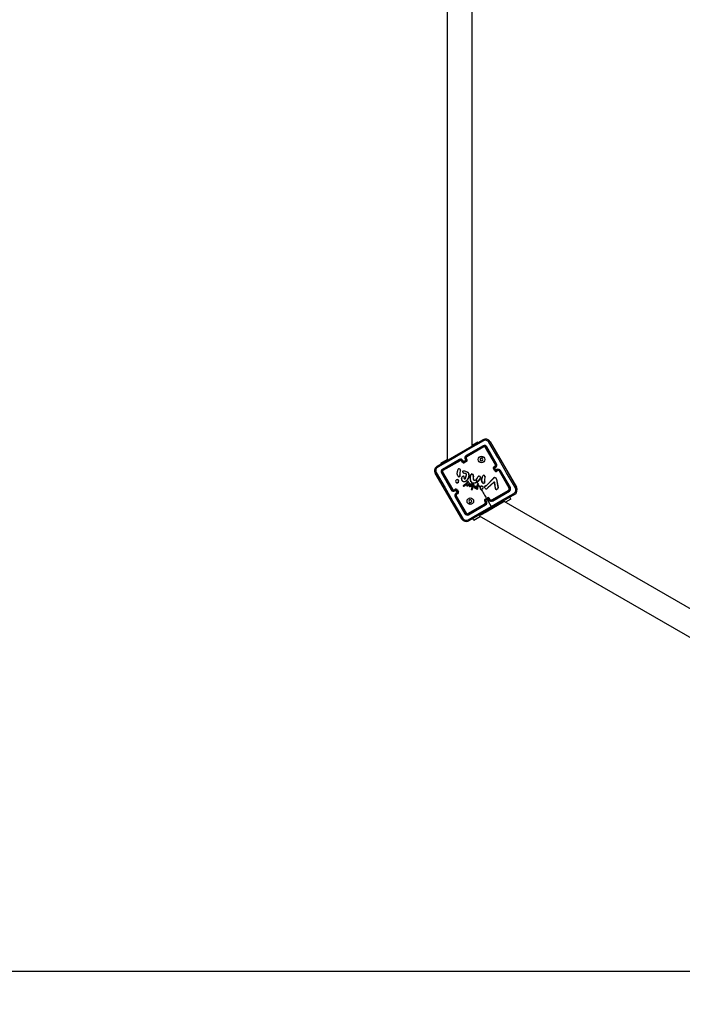
# Model space of a CAD drawing. Units: millimetres. Extents: x -255 to 718, y 32 to 1191.
# Drawn here: x 207 to 308, y 234 to 384 of the extents above; entities that cross this region are included whole.
import ezdxf

# ---------------------------------------------------------------- set-up
doc = ezdxf.new("R2010")
doc.units = ezdxf.units.MM
doc.header["$LTSCALE"] = 100
doc.header["$PDSIZE"] = -1
doc.dimstyles.new('ISO-25', dxfattribs={"dimtxt": 2.5, "dimasz": 2.5, "dimexe": 1.25, "dimexo": 0.625, "dimtad": 1, "dimtxsty": 'Standard', "dimcen": 2.5, "dimadec": 0, "dimazin": 0, "dimtfac": 1, "dimtmove": 0, "dimatfit": 3, "dimfxl": 1, "dimarcsym": 0})

# ---------------------------------------------------------------- blocks, each defined once
blk = doc.blocks.new('*D5')
at = {"color": 0, "lineweight": -2}
for p, q in [((-147.49, 756.09), (-147.49, 786.09)), ((392.42, 726.09), (-247.49, 726.09)), ((-147.49, 726.09), (-147.49, 416.98)), ((-147.49, 91.78), (-147.49, 366.98)), ((387.52, 91.78), (-247.49, 91.78)), ((-147.49, 61.78), (-147.49, 31.78))]:
    blk.add_line(p, q, dxfattribs=at)
at = {"color": 0}
for points in [[(-152.49, 756.09), (-142.49, 756.09), (-147.49, 726.09)], [(-142.49, 61.78), (-152.49, 61.78), (-147.49, 91.78)]]:
    blk.add_solid(points, dxfattribs=at)
at = {"layer": 'Defpoints', "color": 0}
for p in [(-147.49, 726.09), (402.42, 726.09), (397.52, 91.78)]:
    blk.add_point(p, dxfattribs=at)
at = {"color": 0, "insert": (-147.49, 391.98), "char_height": 30, "attachment_point": 5}
blk.add_mtext('634', dxfattribs=at)
blk = doc.blocks.new('*D6')
at = {"color": 0, "lineweight": -2}
for p, q in [((387.55, 528.64), (-67.48, 528.64)), ((32.52, 498.64), (32.52, 414.56)), ((32.52, 268.99), (32.52, 364.56)), ((387.45, 238.99), (-67.48, 238.99))]:
    blk.add_line(p, q, dxfattribs=at)
at = {"color": 0}
for points in [[(37.52, 498.64), (27.52, 498.64), (32.52, 528.64)], [(27.52, 268.99), (37.52, 268.99), (32.52, 238.99)]]:
    blk.add_solid(points, dxfattribs=at)
at = {"layer": 'Defpoints', "color": 0}
for p in [(32.52, 528.64), (397.55, 528.64), (397.45, 238.99)]:
    blk.add_point(p, dxfattribs=at)
at = {"color": 0, "insert": (32.52, 389.56), "char_height": 30, "attachment_point": 5}
blk.add_mtext('290', dxfattribs=at)

msp = doc.modelspace()

# ---------------------------------------------------------------- linework, layer by layer
at = {"color": 7, "linetype": 'Continuous', "lineweight": 25}
for p, q in [((271.93, 450.75), (271.93, 317.04)), ((275.73, 319.23), (275.73, 448.55)), ((270.41, 316.16), (277.38, 320.19)), ((277.42, 319.26), (274.83, 317.76)), ((277.45, 319.22), (274.85, 317.72)), ((277.5, 319.13), (274.9, 317.63)), ((277.52, 319.09), (274.93, 317.59)), ((275.73, 319.35), (276.59, 319.85)), ((276.59, 319.85), (276.64, 319.76)), ((279.3, 316.42), (277.8, 319.01)), ((279.34, 316.44), (277.84, 319.04)), ((279.43, 316.49), (277.93, 319.09)), ((279.47, 316.52), (277.97, 319.11)), ((278.47, 319.89), (282.5, 312.92)), ((274.85, 317.31), (274.95, 317.14)), ((270.96, 316.6), (271.93, 317.16)), ((270.96, 316.6), (271.01, 316.51)), ((273.79, 317.16), (271.19, 315.66)), ((273.81, 317.12), (271.21, 315.62)), ((273.86, 317.03), (271.26, 315.53)), ((273.89, 316.99), (271.29, 315.49)), ((274.26, 316.74), (274.16, 316.91)), ((274.3, 316.77), (274.2, 316.94)), ((274.41, 316.77), (274.29, 316.99)), ((274.43, 316.84), (274.33, 317.01)), ((274.63, 316.9), (274.41, 316.77)), ((274.78, 317.04), (274.43, 316.84)), ((274.43, 316.84), (274.43, 316.84)), ((274.68, 316.81), (274.51, 316.71)), ((274.88, 316.87), (274.53, 316.67)), ((274.85, 317.02), (274.63, 316.9)), ((274.68, 316.81), (274.63, 316.9)), ((274.68, 317.21), (274.78, 317.04)), ((274.85, 316.91), (274.68, 316.81)), ((274.72, 317.24), (274.85, 317.02)), ((274.78, 317.04), (274.78, 317.04)), ((274.81, 317.29), (274.91, 317.12)), ((279.22, 315.45), (279.02, 315.79)), ((279.05, 316.04), (279.22, 316.14)), ((279.08, 316), (279.25, 316.1)), ((279.08, 315.89), (279.3, 316.01)), ((279.34, 315.46), (279.08, 315.89)), ((279.15, 315.87), (279.32, 315.97)), ((279.15, 315.87), (279.15, 315.87)), ((279.35, 315.52), (279.15, 315.87)), ((274.14, 308.1), (270.12, 315.07)), ((271.04, 315.11), (272.54, 312.52)), ((271.08, 315.14), (272.58, 312.54)), ((271.17, 315.19), (272.67, 312.59)), ((271.22, 315.21), (272.72, 312.62)), ((273.53, 314.65), (273.44, 314.96)), ((273.55, 314.66), (273.46, 314.96)), ((273.79, 314.56), (273.73, 314.55)), ((273.8, 314.54), (273.73, 314.53)), ((273.88, 314.78), (273.86, 314.84)), ((273.88, 314.84), (273.9, 314.79)), ((273.89, 314.76), (273.88, 314.78)), ((273.9, 314.79), (273.9, 314.77)), ((273.94, 315.55), (273.91, 315.44)), ((273.96, 315.54), (273.93, 315.44)), ((274.12, 314.27), (274.19, 314.5)), ((274.14, 314.27), (274.21, 314.5)), ((274.76, 315.01), (274.47, 315.08)), ((274.75, 314.99), (274.47, 315.06)), ((274.52, 314.43), (274.5, 314.32)), ((274.54, 314.42), (274.52, 314.31)), ((274.65, 314.24), (274.73, 314.36)), ((274.67, 314.23), (274.75, 314.35)), ((274.71, 315.41), (275.08, 315.21)), ((274.71, 315.39), (275.07, 315.19)), ((274.73, 314.36), (274.86, 314.81)), ((274.75, 314.35), (274.88, 314.81)), ((275.69, 314.97), (275.85, 314.93)), ((275.69, 314.95), (275.84, 314.91)), ((275.91, 314.63), (275.9, 314.59)), ((275.93, 314.62), (275.92, 314.59)), ((276.43, 314.2), (276.6, 314.52)), ((276.45, 314.19), (276.62, 314.51)), ((277.69, 314.54), (277.66, 314.44)), ((277.71, 314.54), (277.68, 314.43)), ((277.92, 313.2), (279.02, 314.33)), ((277.93, 313.18), (279.03, 314.32)), ((279.18, 315.42), (278.98, 315.77)), ((279.55, 315.58), (279.34, 315.46)), ((279.52, 315.62), (279.35, 315.52)), ((279.35, 315.52), (279.35, 315.52)), ((279.6, 315.49), (279.43, 315.39)), ((279.62, 315.45), (279.45, 315.35)), ((281.4, 312.78), (279.9, 315.38)), ((281.44, 312.8), (279.94, 315.4)), ((281.53, 312.85), (280.03, 315.45)), ((281.57, 312.88), (280.07, 315.48)), ((273.24, 313.69), (273.22, 313.71)), ((273.25, 313.7), (273.24, 313.72)), ((274.41, 313.2), (274.39, 313.17)), ((274.42, 313.18), (274.4, 313.16)), ((274.52, 313.27), (274.41, 313.2)), ((274.42, 313.18), (274.53, 313.26)), ((274.46, 313.11), (274.48, 313.12)), ((274.47, 313.09), (274.49, 313.1)), ((274.48, 313.12), (274.84, 313.4)), ((274.49, 313.1), (274.84, 313.37)), ((274.71, 313.41), (274.52, 313.27)), ((274.72, 313.4), (274.53, 313.26)), ((274.75, 313.45), (274.71, 313.41)), ((274.76, 313.44), (274.72, 313.4)), ((275.05, 313.77), (274.75, 313.45)), ((275.07, 313.75), (274.76, 313.44)), ((274.84, 313.4), (274.89, 313.32)), ((274.84, 313.37), (274.87, 313.31)), ((274.84, 313.37), (274.84, 313.37)), ((274.87, 313.31), (274.95, 313.14)), ((274.89, 313.32), (274.97, 313.15)), ((274.92, 313.48), (274.95, 313.54)), ((274.95, 313.36), (274.92, 313.46)), ((274.94, 313.48), (274.97, 313.53)), ((274.97, 313.36), (274.94, 313.47)), ((274.95, 313.54), (274.96, 313.55)), ((274.96, 313.35), (274.95, 313.36)), ((274.96, 313.55), (275.18, 313.75)), ((275.04, 313.19), (274.96, 313.35)), ((274.97, 313.53), (275.19, 313.73)), ((274.97, 313.53), (274.97, 313.53)), ((275.06, 313.2), (274.97, 313.36)), ((274.97, 313.36), (274.97, 313.36)), ((275.25, 313.39), (275.27, 313.52)), ((275.25, 313.24), (275.25, 313.39)), ((275.27, 313.15), (275.25, 313.24)), ((275.27, 313.39), (275.29, 313.51)), ((275.27, 313.24), (275.27, 313.39)), ((275.29, 313.15), (275.27, 313.24)), ((275.35, 313.51), (275.36, 313.44)), ((275.36, 313.44), (275.36, 313.36)), ((275.36, 313.36), (275.48, 313.4)), ((275.37, 313.52), (275.38, 313.44)), ((275.38, 313.44), (275.38, 313.39)), ((275.38, 313.39), (275.48, 313.42)), ((275.56, 313.74), (275.47, 314.1)), ((275.48, 313.42), (275.6, 313.42)), ((275.48, 313.4), (275.6, 313.4)), ((275.58, 313.74), (275.49, 314.1)), ((275.7, 312.78), (275.8, 313.09)), ((275.72, 312.77), (275.82, 313.08)), ((275.83, 312.91), (275.74, 312.62)), ((275.85, 312.9), (275.76, 312.61)), ((275.8, 313.09), (275.91, 313.35)), ((275.82, 313.08), (275.93, 313.34)), ((275.98, 313.25), (275.83, 312.91)), ((276, 313.25), (275.85, 312.9)), ((275.98, 313.25), (276, 313.3)), ((276.02, 313.29), (276, 313.25)), ((276.45, 313.74), (276.18, 313.57)), ((276.31, 314), (276.45, 313.74)), ((276.31, 313.03), (276.49, 312.99)), ((276.31, 313.01), (276.47, 312.97)), ((276.4, 313.12), (276.49, 313.11)), ((276.4, 313.1), (276.49, 313.09)), ((276.47, 312.97), (276.43, 312.81)), ((276.49, 312.99), (276.44, 312.8)), ((276.46, 313.72), (276.64, 313.42)), ((276.51, 313.13), (276.52, 313.14)), ((276.51, 313.11), (276.51, 313.13)), ((276.52, 313.14), (276.54, 313.37)), ((276.52, 313.1), (276.53, 313.12)), ((276.53, 313.12), (276.54, 313.14)), ((276.54, 312.8), (276.53, 312.73)), ((276.54, 313.14), (276.56, 313.37)), ((276.65, 313.34), (276.54, 312.8)), ((276.56, 312.8), (276.55, 312.73)), ((276.67, 313.34), (276.56, 312.8)), ((276.94, 314.25), (276.9, 314.2)), ((276.95, 314.24), (276.91, 314.19)), ((277.28, 313.65), (277.19, 313.96)), ((277.3, 313.66), (277.21, 313.96)), ((277.54, 313.56), (277.47, 313.55)), ((277.55, 313.54), (277.47, 313.53)), ((277.63, 313.78), (277.61, 313.84)), ((277.63, 313.84), (277.65, 313.78)), ((277.63, 313.76), (277.63, 313.78)), ((277.65, 313.78), (277.65, 313.77)), ((277.79, 313.13), (277.85, 313.15)), ((277.8, 313.11), (277.85, 313.13)), ((277.85, 313.15), (277.87, 313.16)), ((277.85, 313.13), (277.87, 313.14)), ((277.87, 313.16), (277.92, 313.2)), ((277.87, 313.14), (277.93, 313.18)), ((278.13, 312.87), (278.07, 312.8)), ((278.14, 312.86), (278.09, 312.79)), ((279.05, 313.69), (278.13, 312.87)), ((279.06, 313.68), (278.14, 312.86)), ((279.28, 312.74), (279.17, 313.64)), ((279.3, 312.74), (279.19, 313.64)), ((279.46, 314.19), (279.67, 312.89)), ((279.47, 314.19), (279.69, 312.89)), ((279.66, 312.79), (279.6, 312.67)), ((272.99, 312.54), (273.16, 312.64)), ((273.01, 312.5), (273.19, 312.6)), ((273.06, 312.41), (273.28, 312.54)), ((273.09, 312.37), (273.26, 312.47)), ((273.14, 311.48), (274.64, 308.88)), ((273.18, 311.5), (274.69, 308.9)), ((273.26, 312.47), (273.26, 312.47)), ((273.26, 312.47), (273.46, 312.12)), ((273.27, 311.55), (274.77, 308.95)), ((273.28, 312.54), (273.53, 312.1)), ((273.46, 312.12), (273.29, 312.02)), ((273.53, 312.1), (273.31, 311.98)), ((273.32, 311.58), (274.82, 308.98)), ((273.54, 311.99), (273.36, 311.89)), ((273.39, 312.54), (273.59, 312.2)), ((273.56, 311.95), (273.39, 311.85)), ((273.44, 312.57), (273.64, 312.22)), ((273.46, 312.12), (273.46, 312.12)), ((282.21, 311.83), (275.23, 307.8)), ((275.65, 312.61), (275.7, 312.78)), ((275.67, 312.61), (275.72, 312.77)), ((275.74, 312.62), (275.73, 312.59)), ((275.76, 312.61), (275.75, 312.58)), ((276.43, 312.73), (276.34, 312.73)), ((276.41, 312.71), (276.34, 312.71)), ((276.42, 312.68), (276.41, 312.71)), ((276.44, 312.69), (276.43, 312.73)), ((276.53, 312.73), (276.53, 312.68)), ((276.55, 312.73), (276.55, 312.68)), ((277.73, 311.12), (278.08, 311.32)), ((277.76, 311.08), (278.11, 311.28)), ((278.73, 311), (281.32, 312.5)), ((278.75, 310.96), (281.35, 312.46)), ((278.8, 310.87), (281.4, 312.37)), ((278.83, 310.83), (281.42, 312.33)), ((279.68, 312.78), (279.61, 312.66)), ((281.64, 311.1), (281.47, 311.4)), ((275.09, 308.9), (277.69, 310.4)), ((275.11, 308.86), (277.71, 310.36)), ((275.16, 308.77), (277.76, 310.27)), ((275.19, 308.73), (277.79, 310.23)), ((277.76, 310.68), (277.66, 310.85)), ((277.8, 310.7), (277.7, 310.87)), ((277.77, 310.97), (278.2, 311.22)), ((277.89, 310.75), (277.77, 310.97)), ((277.83, 310.95), (278.18, 311.15)), ((277.93, 310.78), (277.83, 310.95)), ((277.83, 310.95), (277.83, 310.95)), ((279.6, 310.15), (277.86, 309.15)), ((278.01, 311.05), (278.63, 309.98)), ((278.18, 311.15), (278.28, 310.98)), ((278.18, 311.15), (278.18, 311.15)), ((278.2, 311.22), (278.32, 311)), ((278.31, 311.22), (278.41, 311.05)), ((278.35, 311.25), (278.45, 311.08)), ((280.46, 310.65), (279.6, 310.15)), ((280.46, 310.65), (280.39, 310.78)), ((280.63, 310.75), (280.46, 310.65)), ((392.62, 246.09), (280.63, 310.75)), ((281.64, 311.1), (280.83, 310.63)), ((277.03, 308.44), (276.01, 307.85)), ((277, 308.65), (276.83, 308.55)), ((276.83, 308.55), (392.62, 241.7)), ((277, 308.65), (276.92, 308.78)), ((277.86, 309.15), (277, 308.65)), ((276.01, 307.85), (275.84, 308.15))]:
    msp.add_line(p, q, dxfattribs=at)
at = {"color": 8, "linetype": 'Continuous', "lineweight": 25}
for p, q in [((279.6, 310.15), (279.52, 310.28)), ((277.86, 309.15), (277.79, 309.28))]:
    msp.add_line(p, q, dxfattribs=at)
at = {"color": 7, "linetype": 'Continuous', "lineweight": 18}
msp.add_lwpolyline([(683.12, 346.06, 0.437212), (618.22, 632.44), (502.42, 699.29, 0.37591), (243.95, 648.1), (186.83, 615.12, 0.382043), (111.93, 387.07), (111.93, 317.04, 0.337048), (229.19, 162.86), (317.62, 111.8, 0.139971), (397.52, 91.78, 0.139971), (477.42, 111.8), (565.86, 162.86, 0.337048), (683.12, 317.04)], format="xyb", dxfattribs=at)
at = {"color": 7, "linetype": 'Continuous', "lineweight": 25, "flags": 128}
for points in [[(277.48, 320.03), (275.15, 318.68), (272.82, 317.34), (270.49, 315.99)], [(282.34, 312.82), (281, 315.15), (279.65, 317.48), (278.31, 319.81)], [(277.29, 317.65), (277.25, 317.51), (277.21, 317.37)], [(270.27, 315.17), (271.62, 312.84), (272.96, 310.51), (274.31, 308.18)], [(273.44, 314.96), (273.48, 315.33), (273.61, 315.68)], [(273.46, 314.96), (273.5, 315.33), (273.63, 315.67)], [(273.79, 314.56), (273.84, 314.59), (273.88, 314.64)], [(273.9, 314.63), (273.86, 314.58), (273.8, 314.54)], [(273.91, 315.44), (273.86, 315.14), (273.86, 314.84)], [(273.93, 315.44), (273.88, 315.14), (273.88, 314.84)], [(274.3, 315.23), (274.3, 315.3), (274.32, 315.36)], [(274.32, 315.23), (274.32, 315.29), (274.33, 315.35)], [(274.35, 314.62), (274.39, 314.63), (274.42, 314.62)], [(274.38, 315.42), (274.53, 315.44), (274.71, 315.41)], [(274.38, 315.4), (274.55, 315.42), (274.71, 315.39)], [(274.54, 314.42), (274.54, 314.42), (274.53, 314.42), (274.53, 314.43), (274.53, 314.43), (274.52, 314.43), (274.52, 314.43)], [(275.24, 314.77), (275.15, 314.39), (274.97, 314.05)], [(275.26, 314.77), (275.17, 314.38), (274.99, 314.04)], [(275.47, 314.1), (275.46, 314.48), (275.56, 314.86)], [(275.49, 314.1), (275.49, 314.48), (275.58, 314.86)], [(275.9, 314.59), (275.88, 314.38), (275.9, 314.17)], [(275.92, 314.59), (275.9, 314.38), (275.92, 314.18)], [(277.19, 313.96), (277.23, 314.33), (277.36, 314.67)], [(277.21, 313.96), (277.25, 314.32), (277.38, 314.67)], [(277.66, 314.44), (277.61, 314.14), (277.61, 313.84)], [(277.68, 314.43), (277.63, 314.14), (277.63, 313.84)], [(274.94, 313.47), (274.94, 313.47), (274.94, 313.48)], [(275.14, 313.81), (275.1, 313.79), (275.05, 313.77)], [(275.15, 313.79), (275.1, 313.78), (275.07, 313.75)], [(275.32, 313.06), (275.29, 313.1), (275.27, 313.15)], [(275.33, 313.08), (275.3, 313.11), (275.29, 313.15)], [(275.36, 313.22), (275.39, 313.27), (275.43, 313.31)], [(275.38, 313.21), (275.41, 313.26), (275.44, 313.3)], [(275.51, 313.16), (275.47, 313.14), (275.43, 313.14)], [(275.52, 313.14), (275.48, 313.13), (275.43, 313.12)], [(275.6, 313.14), (275.54, 313.09), (275.46, 313.05)], [(275.62, 313.13), (275.55, 313.07), (275.47, 313.03)], [(275.59, 313.24), (275.56, 313.19), (275.51, 313.16)], [(275.61, 313.23), (275.57, 313.18), (275.52, 313.14)], [(275.68, 313.27), (275.65, 313.2), (275.6, 313.14)], [(275.7, 313.27), (275.67, 313.2), (275.62, 313.13)], [(275.68, 313.35), (275.68, 313.31), (275.68, 313.27)], [(275.69, 313.36), (275.7, 313.31), (275.7, 313.27)], [(276.18, 313.57), (276.01, 313.53), (275.83, 313.53)], [(276.19, 313.55), (276.01, 313.51), (275.83, 313.52)], [(276, 314.02), (276.1, 313.99), (276.2, 313.99)], [(276.01, 314.04), (276.1, 314.01), (276.2, 314.01)], [(276.34, 312.71), (276.23, 312.74), (276.13, 312.8)], [(276.34, 312.73), (276.24, 312.76), (276.14, 312.82)], [(276.16, 313.09), (276.28, 313.11), (276.4, 313.12)], [(276.17, 313.07), (276.28, 313.09), (276.4, 313.1)], [(276.91, 314.19), (276.59, 313.83), (276.19, 313.55)], [(276.9, 314.2), (276.7, 313.95), (276.45, 313.74)], [(276.68, 313.36), (276.71, 313.3), (276.75, 313.24), (276.78, 313.18), (276.81, 313.12), (276.85, 313.06), (276.88, 313), (276.92, 312.94), (276.95, 312.88)], [(277.54, 313.56), (277.59, 313.59), (277.63, 313.64)], [(277.65, 313.63), (277.61, 313.57), (277.55, 313.54)], [(277.73, 312.73), (277.66, 312.85), (277.64, 312.99)], [(277.74, 312.74), (277.68, 312.86), (277.66, 312.98)], [(278.07, 312.8), (278.03, 312.74), (277.97, 312.69)], [(278.09, 312.79), (278.04, 312.73), (277.98, 312.68)], [(279.05, 313.69), (279.06, 313.7), (279.07, 313.71)], [(279.08, 313.69), (279.07, 313.68), (279.06, 313.68)], [(279.17, 313.64), (279.16, 313.66), (279.15, 313.67)], [(279.16, 313.69), (279.18, 313.67), (279.19, 313.64)], [(279.67, 312.89), (279.67, 312.84), (279.66, 312.79)], [(279.69, 312.89), (279.69, 312.83), (279.68, 312.78)], [(276.53, 312.68), (276.53, 312.67), (276.52, 312.66)], [(276.55, 312.68), (276.55, 312.66), (276.54, 312.65)], [(277.11, 312.61), (277.21, 312.43), (277.31, 312.26), (277.41, 312.09), (277.51, 311.92), (277.61, 311.74), (277.71, 311.57), (277.81, 311.4), (277.91, 311.22)], [(278.63, 309.98), (280.37, 310.99), (282.12, 312)], [(275.13, 307.96), (276.88, 308.97), (278.63, 309.98)], [(275.33, 310.34), (275.36, 310.48), (275.4, 310.62)]]:
    msp.add_lwpolyline(points, dxfattribs=at)
at = {"color": 7, "linetype": 'Continuous', "lineweight": 25}
for centre in [(277.16, 317.17), (275.46, 310.82)]:
    msp.add_circle(centre, 0.5, dxfattribs=at)
for centre, radius, start, end in [((277.78, 319.49), 0.8, 30, 120), ((276.71, 319.63), 0.868, 27.0519, 39.4875), ((277.62, 318.91), 0.4, 30, 120), ((277.25, 319.12), 0.228, 26.874, 38.8459), ((277.63, 318.92), 0.351, 30.1737, 119.8263), ((277.78, 319.51), 0.602, 30.06, 119.94), ((277.63, 318.92), 0.251, 30.1763, 119.8238), ((277.24, 318.97), 0.309, 22.538, 32.3015), ((277.62, 318.91), 0.2, 30, 120), ((277.99, 318.77), 0.31, 117.7068, 127.4335), ((278.05, 318.9), 0.228, 111.1859, 123.1145), ((278.78, 319.08), 0.868, 110.5131, 122.9475), ((275.03, 317.41), 0.4, 120, 210), ((275.03, 317.42), 0.351, 120.1707, 209.8318), ((275.03, 317.42), 0.251, 120.1748, 209.8277), ((274.96, 317.06), 0.273, 112.1149, 122.5855), ((273.54, 316.98), 1.51, 29.566, 31.3713), ((275.03, 317.41), 0.2, 120, 210), ((273.41, 316.76), 1.73, 28.7071, 30.4469), ((277.16, 317.17), 0.21, 120.0059, 74.9994), ((277.16, 317.17), 0.21, 74.9994, 120.0059), ((270.81, 315.47), 0.8, 120, 210), ((270.79, 315.47), 0.602, 120.0599, 209.9401), ((271.22, 316.47), 0.868, 200.5131, 212.9475), ((273.99, 316.81), 0.4, 30, 120), ((275.11, 317.88), 1.51, 208.6289, 210.4339), ((273.99, 316.81), 0.351, 30.1683, 119.8292), ((273.99, 316.81), 0.251, 30.1723, 119.8252), ((275.36, 317.88), 1.73, 209.5533, 211.2927), ((273.99, 316.81), 0.2, 30, 120), ((274.33, 316.7), 0.273, 117.4148, 127.8848), ((274.45, 316.49), 0.315, 117.9503, 127.0321), ((274.43, 316.84), 0.2, 210, 300), ((274.44, 316.76), 0.276, 112.1508, 122.5912), ((274.43, 316.84), 0.151, 210.1743, 299.8228), ((275.1, 316.61), 0.703, 160.8676, 166.5155), ((279.02, 319.3), 5.2, 209.8535, 210.4269), ((274.85, 317), 0.276, 117.4083, 127.8497), ((274.65, 316.35), 0.703, 73.4852, 79.1316), ((274.78, 317.04), 0.151, 300.177, 29.8259), ((270.36, 314.3), 5.2, 29.5731, 30.1465), ((274.78, 317.04), 0.2, 300, 30), ((275.08, 316.85), 0.315, 112.9677, 122.0498), ((279.15, 315.87), 0.2, 120, 210), ((281.8, 310.96), 5.58, 119.8633, 120.3982), ((279.15, 315.87), 0.151, 120.1741, 209.823), ((278.8, 315.85), 0.313, 27.9415, 37.0614), ((278.92, 315.21), 0.698, 70.8496, 76.5353), ((279.12, 316.32), 0.2, 300, 30), ((279.01, 315.97), 0.272, 27.4044, 37.9155), ((279.13, 316.32), 0.251, 300.1723, 29.8251), ((279.13, 316.32), 0.351, 300.1683, 29.8292), ((280.22, 314.9), 1.77, 119.5633, 121.2637), ((279.07, 315.87), 0.275, 22.1186, 32.6013), ((279.12, 316.32), 0.4, 300, 30), ((280.21, 315.16), 1.54, 118.6594, 120.4241), ((270.67, 314.4), 0.868, 117.0525, 129.4869), ((271.39, 315.31), 0.4, 120, 210), ((271.39, 315.31), 0.351, 120.1454, 209.8546), ((271.19, 314.94), 0.228, 116.8855, 128.8141), ((271.39, 315.31), 0.251, 120.1762, 209.8238), ((271.34, 314.93), 0.31, 112.5665, 122.2933), ((271.4, 315.74), 0.228, 201.1541, 213.126), ((271.39, 315.31), 0.2, 120, 210), ((271.53, 315.67), 0.309, 207.6985, 217.4619), ((273.48, 314.67), 0.293, 94.0178, 97.7999), ((273.64, 314.46), 0.217, 113.6417, 118.7675), ((273.72, 314.74), 0.211, 204.891, 271.8976), ((273.72, 314.74), 0.191, 204.9601, 271.8294), ((273.73, 315.63), 0.125, 85.4399, 158.089), ((272.11, 312.42), 3.59, 64.9354, 65.2425), ((273.73, 315.63), 0.105, 85.1977, 158.6255), ((273.9, 314.55), 0.172, 180.3668, 187.0768), ((273.9, 315.73), 0.162, 171.7413, 178.6802), ((273.73, 315.5), 0.252, 31.1693, 89.0099), ((273.73, 315.5), 0.233, 30.9516, 89.122), ((274, 314.63), 0.217, 198.5235, 203.9), ((273.91, 314.43), 0.415, 93.6687, 96.5126), ((273.99, 314.53), 0.276, 108.7359, 112.9989), ((273.8, 314.71), 0.105, 323.2025, 33.2998), ((274.27, 315.26), 0.732, 237.7407, 239.359), ((273.99, 314.57), 0.216, 113.4693, 118.9201), ((273.8, 314.71), 0.125, 323.9128, 32.4256), ((273.74, 314.79), 0.669, 73.3611, 75.1312), ((274.04, 315.48), 0.178, 119.0287, 125.5808), ((273.87, 315.58), 0.0744, 336.6472, 37.7278), ((273.71, 314.85), 0.73, 69.7402, 71.3676), ((273.87, 315.58), 0.0943, 337.5283, 37.0335), ((274.4, 314.43), 0.22, 102.7922, 159.488), ((274.42, 315.07), 0.61, 247.9036, 249.7316), ((274.4, 314.43), 0.201, 102.7883, 159.4927), ((274.51, 315.27), 0.211, 191.0242, 258.7582), ((274.36, 314.99), 0.247, 99.9136, 104.448), ((274.41, 315.32), 0.105, 108.3483, 155.9809), ((273.94, 314.48), 0.962, 65.7242, 66.8803), ((274.51, 315.27), 0.191, 191.1001, 258.6831), ((274.41, 315.32), 0.0863, 108.6254, 155.7032), ((274.38, 314.51), 0.14, 71.3716, 103.6768), ((274.54, 314.67), 0.189, 188.996, 194.9841), ((274.65, 315.49), 0.284, 195.3683, 199.3125), ((274.68, 314.53), 0.278, 157.354, 161.4814), ((274.37, 314.47), 0.158, 343.879, 69.9888), ((274.37, 314.47), 0.177, 344.0321, 70.2174), ((274.69, 315.03), 0.224, 167.578, 172.7432), ((274.59, 314.29), 0.0989, 165.7719, 318.0828), ((275.12, 317.03), 2.78, 257.1454, 257.5666), ((274.59, 314.29), 0.0789, 165.3514, 318.0384), ((274.89, 315.33), 0.193, 154.7622, 160.6394), ((275.13, 315.19), 0.923, 244.4622, 245.6822), ((274.92, 314.95), 0.172, 160.0298, 166.7471), ((274.7, 314.84), 0.163, 350.8516, 70.9354), ((274.7, 314.84), 0.183, 350.9417, 70.9466), ((274.7, 313.75), 1.07, 80.3942, 81.4422), ((275.37, 314.97), 0.37, 140.2702, 143.3572), ((274.8, 314.84), 0.446, 350.5784, 52.1427), ((274.8, 314.84), 0.465, 350.6022, 52.2299), ((275.11, 313.79), 0.985, 81.3771, 82.5563), ((275.69, 314.85), 0.124, 89.9184, 173.3518), ((278.09, 325.14), 10.58, 256.194, 256.3023), ((275.69, 314.85), 0.104, 90.4742, 174.6667), ((276.49, 314.92), 0.802, 176.6759, 178.0906), ((277.21, 314.1), 1.6, 148.8303, 149.5491), ((275.68, 314.72), 0.25, 339.4721, 51.6346), ((275.68, 314.72), 0.27, 339.3783, 52.3225), ((275.7, 313.45), 1.16, 78.8508, 79.845), ((275.5, 313.52), 1.18, 68.6459, 69.622), ((276.8, 314.41), 0.232, 309.7887, 152.7837), ((275.44, 312.25), 2.54, 62.5372, 62.9877), ((276.8, 314.41), 0.212, 309.7891, 152.8146), ((277.48, 314.63), 0.125, 85.4399, 158.089), ((277.1, 314.07), 0.66, 64.603, 66.3566), ((277.48, 314.63), 0.105, 85.1989, 158.6252), ((277.05, 314.76), 0.438, 356.642, 359.2336), ((277.48, 314.5), 0.252, 31.1693, 89.0097), ((277.48, 314.5), 0.236, 31.4066, 88.6694), ((277.49, 313.78), 0.679, 73.4272, 75.092), ((272.14, 322.74), 9.83, 304.3328, 304.4475), ((277.62, 314.57), 0.0744, 336.6446, 37.7278), ((277.52, 314.04), 0.529, 69.3194, 71.4641), ((277.62, 314.57), 0.0943, 337.5283, 37.0335), ((279.2, 314.13), 0.278, 13.3112, 131.566), ((278.89, 314.19), 0.194, 42.2072, 48.2615), ((279.21, 314.13), 0.258, 13.4614, 131.4002), ((276.78, 319.66), 4.87, 299.5441, 300.1565), ((279.35, 315.52), 0.2, 210, 300), ((279.35, 315.52), 0.151, 210.1769, 299.8261), ((278.67, 315.65), 0.698, 343.4742, 349.1628), ((279.16, 315.23), 0.313, 22.9367, 32.0584), ((279.72, 315.28), 0.4, 30, 120), ((279.31, 315.45), 0.275, 27.3978, 37.8806), ((279.73, 315.28), 0.351, 30.1708, 119.8318), ((279.73, 315.28), 0.251, 30.1748, 119.8277), ((279.37, 315.35), 0.272, 22.0822, 32.5957), ((279.72, 315.28), 0.2, 30, 120), ((279.09, 316.86), 1.69, 298.6777, 300.4571), ((279.3, 316.73), 1.47, 299.5561, 301.4027), ((273.51, 313.83), 0.305, 152.336, 202.4426), ((273.51, 313.83), 0.289, 152.4578, 202.1159), ((273.41, 313.31), 0.444, 111.8948, 114.3788), ((273.45, 313.89), 0.227, 83.7619, 158.1287), ((273.37, 314.23), 0.293, 242.3725, 246.1561), ((273.39, 313.52), 0.226, 127.365, 132.2675), ((273.41, 313.83), 0.223, 218.5559, 294.0289), ((273.45, 313.89), 0.207, 83.8074, 158.3065), ((273.41, 313.83), 0.203, 218.661, 294.1784), ((273.59, 314.09), 0.123, 167.5968, 176.95), ((273.45, 313.87), 0.24, 8.1324, 84.8797), ((273.45, 313.87), 0.22, 8.3548, 84.8225), ((273.42, 313.88), 0.272, 288.8598, 5.6409), ((273.42, 313.88), 0.253, 288.762, 5.4323), ((273.66, 313.7), 0.172, 200.0559, 206.7855), ((273.99, 311.22), 2.7, 96.5128, 96.9513), ((274.5, 314.19), 0.387, 167.3217, 232.3537), ((274.66, 316.59), 2.38, 256.8636, 257.3326), ((274.5, 314.19), 0.368, 167.3903, 232.2901), ((274.48, 313.73), 0.261, 141.2906, 145.6161), ((274.52, 314.22), 0.428, 232.3522, 281.9903), ((274.52, 314.22), 0.413, 232.6671, 281.747), ((274.44, 313.14), 0.0585, 147.7747, 302.6271), ((274.53, 313.34), 0.215, 230.0814, 235.3599), ((274.44, 313.14), 0.0385, 149.7781, 304.4765), ((274.56, 313.31), 0.188, 217.8867, 223.9963), ((274.65, 313.21), 0.22, 207.8227, 213.0672), ((274.64, 313.21), 0.186, 209.5693, 215.789), ((274.67, 313.37), 0.182, 211.4298, 217.6962), ((274.52, 314.36), 0.549, 279.3075, 324.9223), ((274.52, 314.36), 0.563, 279.1091, 325.1714), ((274.89, 313.87), 0.288, 189.7123, 193.7069), ((274.9, 314.5), 0.366, 226.2093, 229.292), ((274.97, 313.61), 0.326, 216.7153, 220.2188), ((275.04, 313.71), 0.388, 221.8538, 224.7874), ((275.37, 313.29), 0.537, 167.6643, 170.9119), ((275.02, 313.05), 0.301, 115.6503, 119.3951), ((274.95, 313.47), 0.0308, 153.4752, 197.2146), ((275.1, 313.82), 0.374, 242.4133, 245.5108), ((273.65, 317.54), 4.28, 287.3632, 287.6356), ((275.14, 313.89), 0.399, 242.4657, 245.3702), ((274.36, 315.26), 2, 287.2783, 287.8623), ((275, 313.18), 0.0604, 210.8176, 22.6995), ((274.44, 314.11), 1.09, 297.859, 298.8888), ((275.21, 313.77), 0.34, 221.3222, 224.7199), ((278.17, 307.24), 6.91, 117.5866, 117.7554), ((275.38, 314.63), 0.72, 234.7059, 236.3183), ((275, 313.18), 0.0404, 211.9927, 21.584), ((274.65, 314.05), 0.95, 294.4673, 295.696), ((275.36, 314.03), 0.402, 220.2342, 223.073), ((276.04, 314.01), 0.92, 192.467, 193.7116), ((275.15, 313.76), 0.05, 326.3009, 103.4287), ((275.15, 313.76), 0.03, 330.4483, 103.1578), ((275.41, 314.01), 0.349, 229.0332, 232.3757), ((275.3, 313.72), 0.334, 262.1365, 265.5291), ((275.24, 313.74), 0.5, 271.4218, 273.6853), ((275.32, 313.51), 0.0513, 10.1141, 172.859), ((275.36, 314.04), 0.528, 260.4031, 262.5521), ((274.92, 314.35), 1.25, 286.1713, 287.0746), ((275.32, 313.51), 0.0313, 11.2621, 173.4498), ((275.79, 312.7), 0.593, 140.7436, 142.6506), ((275.42, 313.21), 0.178, 234.0441, 283.3603), ((275.42, 313.21), 0.16, 234.6719, 282.7478), ((276.36, 306.9), 6.7, 98.5083, 98.6814), ((275.42, 313.19), 0.0701, 149.7573, 278.3486), ((275.35, 313.69), 0.247, 272.278, 276.962), ((276.59, 312.52), 1.5, 144.1749, 145.4417), ((275.51, 313.49), 0.307, 240.6955, 244.4502), ((275.42, 313.19), 0.0501, 148.8699, 279.3019), ((275.53, 313.19), 0.159, 85.9396, 130.7545), ((276.38, 314.12), 1.25, 220.1839, 221.1023), ((275.77, 313.16), 0.342, 183.7876, 187.1694), ((275.53, 313.19), 0.137, 85.8035, 131.1495), ((275.85, 313.16), 0.409, 195.0338, 197.8189), ((275.7, 312.99), 1.13, 100.998, 102.0091), ((276.23, 313.59), 0.769, 192.7829, 194.2813), ((275.86, 313.32), 0.382, 205.0189, 208.0296), ((275.98, 313.31), 0.434, 174.0641, 176.6845), ((275.54, 313.27), 0.0639, 333.7727, 84.0336), ((275.54, 313.27), 0.084, 333.5801, 84.1375), ((275.9, 313.87), 0.359, 201.2611, 259.1539), ((276.95, 309.46), 4.49, 107.6951, 107.9487), ((275.9, 313.87), 0.345, 201.9569, 258.6636), ((276.93, 315.71), 2.81, 241.6799, 242.0866), ((275.6, 313.32), 0.106, 21.968, 85.7967), ((276.32, 313.33), 0.72, 172.834, 174.4378), ((275.6, 313.32), 0.0862, 22.0023, 86.1403), ((275.9, 313.43), 0.419, 224.4887, 227.218), ((274.58, 316.04), 2.9, 292.1485, 292.5471), ((275.91, 314.09), 0.848, 254.3433, 255.6998), ((276.03, 313.65), 0.611, 247.5194, 249.394), ((277.42, 313.23), 1.62, 168.994, 169.6997), ((276.01, 313.4), 0.518, 249.8257, 252.0433), ((276.28, 312.16), 2.05, 100.2595, 100.8211), ((276.13, 314.22), 0.238, 192.0973, 237.2901), ((275.96, 313.32), 0.06, 336.0668, 142.9365), ((275.81, 313.16), 0.215, 55.9316, 61.3139), ((276.13, 314.22), 0.215, 191.9607, 237.2841), ((275.96, 313.32), 0.04, 336.0102, 139.877), ((276.16, 313.67), 0.454, 245.8302, 248.3537), ((272.7, 315.93), 3.81, 329.9711, 330.2721), ((276.32, 314.01), 0.78, 245.8417, 247.3117), ((276.24, 312.95), 0.182, 176.1915, 232.8266), ((276.21, 312.93), 0.161, 110.2634, 171.1935), ((276.13, 313.51), 0.56, 262.01, 264.0549), ((276.21, 312.93), 0.142, 110.3042, 170.7901), ((276.24, 312.95), 0.165, 176.9662, 232.4493), ((275.86, 313.03), 0.354, 320.1085, 323.3093), ((277.02, 313.39), 0.917, 199.4604, 200.7208), ((276.28, 312.92), 0.112, 160.5069, 241.4208), ((277.54, 314.19), 1.49, 204.3849, 205.152), ((276.29, 312.92), 0.116, 77.2588, 158.9159), ((276.46, 313.71), 0.803, 249.6236, 251.0474), ((276.28, 312.92), 0.0918, 160.5193, 242.011), ((276.13, 314.33), 0.327, 281.8356, 336.1932), ((276.13, 314.34), 0.352, 282.1862, 335.6786), ((277.17, 314.19), 0.991, 190.4177, 191.5744), ((276.29, 312.92), 0.0955, 76.4026, 158.911), ((274.22, 314.01), 2.33, 329.5457, 330.0432), ((276.37, 313.04), 0.254, 237.5855, 287.4523), ((276.37, 313.04), 0.231, 237.0595, 285.5612), ((275.6, 313.14), 0.718, 349.6566, 351.2401), ((275.37, 313.21), 1.03, 353.892, 355.0145), ((275.24, 311.73), 2.74, 63.9446, 64.3628), ((277.02, 313.32), 0.784, 220.5658, 222.1965), ((275.67, 314.33), 1.57, 300.5037, 301.4149), ((274.59, 313.29), 1.92, 353.8364, 354.439), ((276.5, 313.12), 0.0105, 263.9744, 334.6952), ((276.5, 313.12), 0.0306, 264.0598, 334.612), ((276.85, 313.82), 0.771, 243.5417, 245.0366), ((276.84, 313.79), 0.754, 243.515, 245.0445), ((276.61, 313.79), 0.659, 261.6074, 263.3519), ((276.61, 313.36), 0.0667, 342.6306, 167.356), ((277.12, 316.46), 3.14, 259.4303, 259.7965), ((276.62, 313.33), 0.531, 260.9986, 263.1498), ((276.61, 313.36), 0.0467, 341.5368, 166.2666), ((276.87, 314.14), 0.827, 254.7624, 256.1435), ((276.21, 313.18), 1.23, 55.0338, 55.948), ((276.29, 313.7), 0.855, 38.7835, 40.121), ((277.25, 312.83), 0.305, 152.336, 205.0795), ((277.26, 312.83), 0.289, 152.5154, 204.3638), ((277.19, 312.88), 0.227, 83.7619, 158.1286), ((277.41, 313.86), 0.99, 244.2539, 245.4265), ((277.2, 312.88), 0.207, 83.8044, 158.3099), ((277.74, 307.97), 6.01, 95.0623, 95.2551), ((276.33, 313.18), 0.895, 354.3097, 355.6019), ((277.2, 312.87), 0.24, 8.1324, 84.8796), ((277.2, 312.87), 0.22, 8.3542, 84.8216), ((277.16, 312.88), 0.253, 288.7609, 5.436), ((277.16, 312.88), 0.272, 288.8598, 5.6409), ((277.02, 314.24), 0.648, 294.0934, 295.8751), ((277.47, 313.74), 0.211, 205.4297, 269.1668), ((277.48, 313.74), 0.191, 205.49, 269.1079), ((277.38, 313.27), 0.369, 276.1789, 279.2517), ((277.06, 313.55), 0.414, 357.0365, 359.7899), ((277.12, 313.41), 0.449, 17.3026, 19.8337), ((277.45, 315.47), 1.64, 275.6962, 276.3868), ((277.38, 314.4), 0.675, 291.635, 293.3104), ((276.99, 314.99), 1.39, 297.5751, 298.3938), ((277.55, 313.7), 0.105, 323.2014, 33.3012), ((277.07, 312.73), 1.06, 57.2462, 58.3095), ((277.83, 312.93), 0.199, 102.1294, 164.1728), ((277.88, 314.34), 1.37, 260.0371, 260.8948), ((277.55, 313.7), 0.125, 323.9128, 32.4252), ((277.83, 312.93), 0.179, 102.1828, 163.351), ((277.44, 313.04), 0.368, 11.4033, 14.5644), ((277.43, 312.91), 0.48, 26.9268, 29.3552), ((277.46, 312.93), 0.469, 26.9133, 29.4004), ((277.38, 312.62), 0.784, 45.5068, 46.9979), ((278.71, 314.09), 1.43, 243.7868, 244.5647), ((277.64, 312.43), 0.651, 40.4505, 42.1663), ((278.91, 313.56), 0.192, 37.4695, 43.2942), ((279.1, 313.61), 0.0988, 49.6106, 106.0432), ((278.93, 313.66), 0.153, 10.7965, 18.2122), ((279.1, 313.61), 0.0777, 49.2644, 106.389), ((279.02, 313.81), 0.188, 314.4645, 320.7025), ((279.11, 314.28), 0.645, 275.5088, 277.3478), ((279.3, 314.97), 0.801, 281.0524, 282.4267), ((278.21, 309.07), 3.99, 68.3419, 68.6162), ((279.64, 313.13), 0.244, 278.439, 282.9523), ((281.23, 312.68), 0.251, 300.1763, 29.8237), ((281.23, 312.68), 0.351, 300.1454, 29.8546), ((281.28, 313.06), 0.308, 292.5095, 302.3107), ((281.22, 312.68), 0.4, 300, 30), ((281.43, 313.05), 0.227, 296.862, 308.8815), ((281.82, 312.52), 0.602, 300.0599, 29.9401), ((281.81, 312.52), 0.8, 300, 30), ((281.95, 313.59), 0.868, 297.0519, 309.4875), ((273.34, 311.2), 1.54, 119.5757, 121.3408), ((272.89, 312.72), 0.4, 210, 300), ((272.89, 312.72), 0.351, 210.1707, 299.8318), ((273.57, 311.06), 1.77, 118.7361, 120.4369), ((272.89, 312.72), 0.251, 210.175, 299.8276), ((272.89, 312.72), 0.2, 210, 300), ((273.24, 312.64), 0.272, 202.0842, 212.5959), ((273.31, 312.54), 0.275, 207.3982, 217.8819), ((273.49, 311.68), 0.4, 120, 210), ((273.49, 311.67), 0.351, 120.1683, 209.8292), ((272.44, 312.77), 1.47, 298.5975, 300.4437), ((273.26, 312.47), 0.2, 30, 120), ((273.45, 312.76), 0.313, 202.9385, 212.0586), ((273.26, 312.47), 0.151, 30.1769, 119.826), ((273.49, 311.67), 0.251, 120.1723, 209.8251), ((273.95, 312.34), 0.703, 163.4848, 169.1333), ((272.44, 313.02), 1.69, 299.5431, 301.3221), ((273.54, 312.13), 0.275, 202.1198, 212.6017), ((273.49, 311.68), 0.2, 120, 210), ((273.6, 312.02), 0.272, 207.4046, 217.9175), ((276.19, 307.72), 5.58, 119.6018, 120.1367), ((273.69, 312.78), 0.694, 250.8202, 256.5458), ((273.46, 312.12), 0.151, 300.1741, 29.823), ((273.81, 312.14), 0.313, 207.9417, 217.0632), ((273.46, 312.12), 0.2, 300, 30), ((271.17, 316.42), 4.87, 299.8435, 300.4559), ((275.71, 312.86), 0.253, 255.9598, 260.4806), ((275.7, 312.61), 0.0527, 172.8627, 326.3949), ((275.7, 312.61), 0.0327, 175.1196, 324.4111), ((275.81, 313.11), 0.349, 250.6001, 253.8798), ((275.84, 312.76), 0.2, 237.7437, 243.4822), ((275.85, 312.86), 0.261, 247.299, 251.7137), ((284, 312.18), 7.67, 175.908, 176.0555), ((276.03, 313.06), 0.518, 317.6963, 320.5385), ((276.36, 313.1), 0.419, 278.3263, 281.0595), ((276.49, 312.69), 0.0686, 190.8879, 319.0279), ((276.49, 312.69), 0.0487, 191.0347, 319.0202), ((276.86, 313.04), 0.503, 228.4731, 230.7224), ((276.57, 313.11), 0.382, 265.2102, 268.2012), ((276.55, 313.05), 0.368, 266.5999, 269.7011), ((276.85, 312.95), 0.287, 296.8661, 300.8793), ((277.16, 312.82), 0.223, 214.5315, 294.0289), ((277.16, 312.82), 0.203, 215.1152, 294.1605), ((276.38, 312.29), 0.928, 20.5894, 21.8026), ((277.54, 312.95), 0.289, 310.8481, 314.85), ((277.91, 312.95), 0.279, 230.1156, 285.5716), ((277.91, 312.95), 0.263, 231.0224, 284.5766), ((277.39, 312.45), 0.635, 21.0169, 22.7972), ((278.18, 311.15), 0.2, 30, 120), ((273.6, 308.69), 5.2, 29.8533, 30.4272), ((278.18, 311.15), 0.151, 30.1743, 119.8228), ((279.25, 313.01), 0.271, 276.4467, 280.836), ((279.46, 312.78), 0.19, 192.6773, 321.658), ((279.46, 312.78), 0.17, 193.0103, 321.5633), ((278.98, 311.88), 1.01, 51.1485, 52.2378), ((281.22, 312.68), 0.2, 300, 30), ((281.08, 312.32), 0.309, 27.6976, 37.462), ((281.21, 312.25), 0.227, 21.1504, 33.1264), ((281.39, 311.53), 0.868, 20.5131, 32.9475), ((275.46, 310.82), 0.21, 120.0054, 255.0164), ((275.46, 310.82), 0.21, 255.0164, 120.0054), ((277.83, 310.95), 0.2, 120, 210), ((277.54, 311.14), 0.312, 292.9075, 302.0672), ((277.84, 310.95), 0.151, 120.177, 209.8259), ((277.59, 310.58), 0.2, 300, 30), ((279.2, 311.23), 1.73, 208.7067, 210.4472), ((277.59, 310.58), 0.251, 300.175, 29.8275), ((282.26, 313.69), 5.2, 209.5728, 210.1467), ((277.59, 310.58), 0.351, 300.1708, 29.8318), ((277.66, 310.93), 0.271, 292.0515, 302.6061), ((279.07, 311.01), 1.5, 209.5658, 211.3722), ((277.96, 311.64), 0.698, 253.4739, 259.1644), ((277.59, 310.58), 0.4, 300, 30), ((277.77, 310.99), 0.274, 297.3877, 307.9128), ((277.53, 311.38), 0.693, 340.8186, 346.5461), ((278.18, 311.23), 0.274, 292.0876, 302.6118), ((278.63, 311.18), 0.4, 210, 300), ((278.17, 311.5), 0.312, 297.9329, 307.0924), ((278.63, 311.18), 0.351, 210.14, 299.8574), ((278.29, 311.29), 0.271, 297.3942, 307.9482), ((278.63, 311.18), 0.251, 210.1722, 299.8252), ((278.63, 311.18), 0.2, 210, 300), ((277.25, 310.11), 1.73, 29.5531, 31.2931), ((277.51, 310.11), 1.5, 28.628, 30.434), ((274.56, 309.09), 0.227, 291.1186, 303.1379), ((274.99, 309.08), 0.4, 210, 300), ((274.99, 309.08), 0.351, 210.1454, 299.8546), ((274.63, 309.22), 0.308, 297.6893, 307.4905), ((274.99, 309.08), 0.251, 210.1763, 299.8237), ((274.99, 309.08), 0.2, 210, 300), ((275.37, 309.02), 0.309, 202.538, 212.3024), ((275.37, 308.87), 0.227, 206.8735, 218.8496), ((273.84, 308.91), 0.868, 290.5131, 302.9475), ((274.83, 308.5), 0.8, 210, 300), ((274.83, 308.48), 0.602, 210.0599, 299.9401), ((275.9, 308.36), 0.868, 207.0519, 219.4875)]:
    msp.add_arc(centre, radius, start, end, dxfattribs=at)

# ---------------------------------------------------------------- dimensions: what is measured, and where the dimension line sits
for base, p1, p2, picture, middle in [((-147.49, 726.09), (397.52, 91.78), (402.42, 726.09), '*D5', (-147.49, 391.98)), ((32.52, 528.64), (397.45, 238.99), (397.55, 528.64), '*D6', (32.52, 389.56))]:
    dim = msp.add_linear_dim(base=base, p1=p1, p2=p2, angle=90, dimstyle='ISO-25', override={"dimtxt": 30, "dimasz": 30, "dimexe": 100, "dimexo": 10, "dimgap": 10, "dimtad": 1, "dimtih": 1, "dimtoh": 1, "dimdec": 0, "dimlfac": 1, "dimzin": 1, "dimadec": 2, "dimtzin": 1})
    dim.commit()
    dim.dimension.update_dxf_attribs({"geometry": picture, "text_midpoint": middle, "dimtype": 160})

doc.saveas('drawing.dxf')
